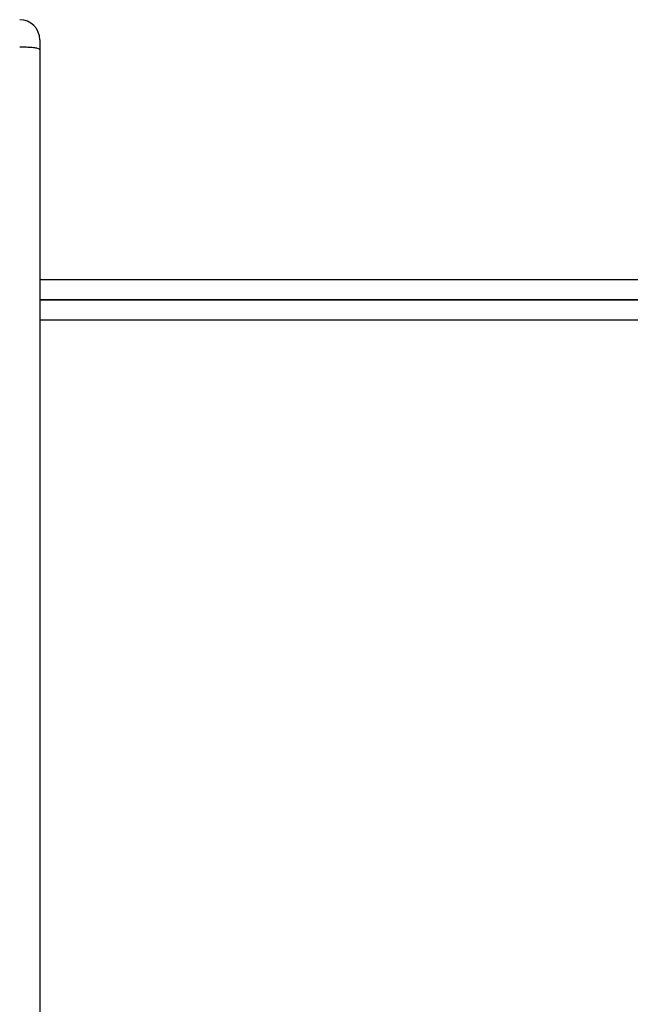
# Model space of a CAD drawing. Units: inches. Extents: x 12113 to 14016, y -3942 to -2551.
# Drawn here: x 12878 to 12887, y -3455 to -3441 of the extents above; entities that cross this region are included whole.
import ezdxf

# ---------------------------------------------------------------- set-up
doc = ezdxf.new("R2010")
doc.units = ezdxf.units.IN
doc.header["$MEASUREMENT"] = 0
doc.layers.add('VP-EQ', color=7, linetype='Continuous', true_color=0x8a3492, plot=False)

# ---------------------------------------------------------------- blocks, each defined once
blk = doc.blocks.new('wd1542')
at = {"color": 7, "linetype": 'Continuous', "lineweight": 25}
for p, q in [((12962.885, -2137.687), (12962.885, -2137.836)), ((12962.885, -2137.836), (12962.885, -2156.001)), ((12962.885, -2141.55), (13099.185, -2141.55)), ((13030.585, -2141.55), (12962.885, -2141.55))]:
    blk.add_line(p, q, dxfattribs=at)
at = {"color": 8, "linetype": 'Continuous', "lineweight": 25}
for p, q in [((12962.885, -2141.25), (13030.585, -2141.25)), ((13099.185, -2141.85), (12962.885, -2141.85))]:
    blk.add_line(p, q, dxfattribs=at)
at = {"color": 7, "linetype": 'Continuous', "lineweight": 25}
blk.add_arc((12962.585, -2137.687), 0.3, 0, 90, dxfattribs=at)
blk.add_open_spline([(12962.885, -2137.836), (12962.885, -2137.836), (12962.885, -2137.832), (12962.879, -2137.824), (12962.844, -2137.812), (12962.776, -2137.802), (12962.687, -2137.796), (12962.619, -2137.795), (12962.585, -2137.795)], degree=3, knots=[0, 0, 0, 0, 0.005225, 0.143385, 0.357901, 0.572032, 0.786014, 1, 1, 1, 1], dxfattribs=at)
blk = doc.blocks.new('WD1542_2D')
at = {"layer": 'VP-EQ', "color": 0}
blk.add_blockref('wd1542', (1632.067, -1185.062), dxfattribs=at)

msp = doc.modelspace()

# ---------------------------------------------------------------- block references
at = {"layer": 'VP-EQ', "color": 0}
msp.add_blockref('WD1542_2D', (-1716.311, -118.247), dxfattribs=at)

doc.saveas('drawing.dxf')
